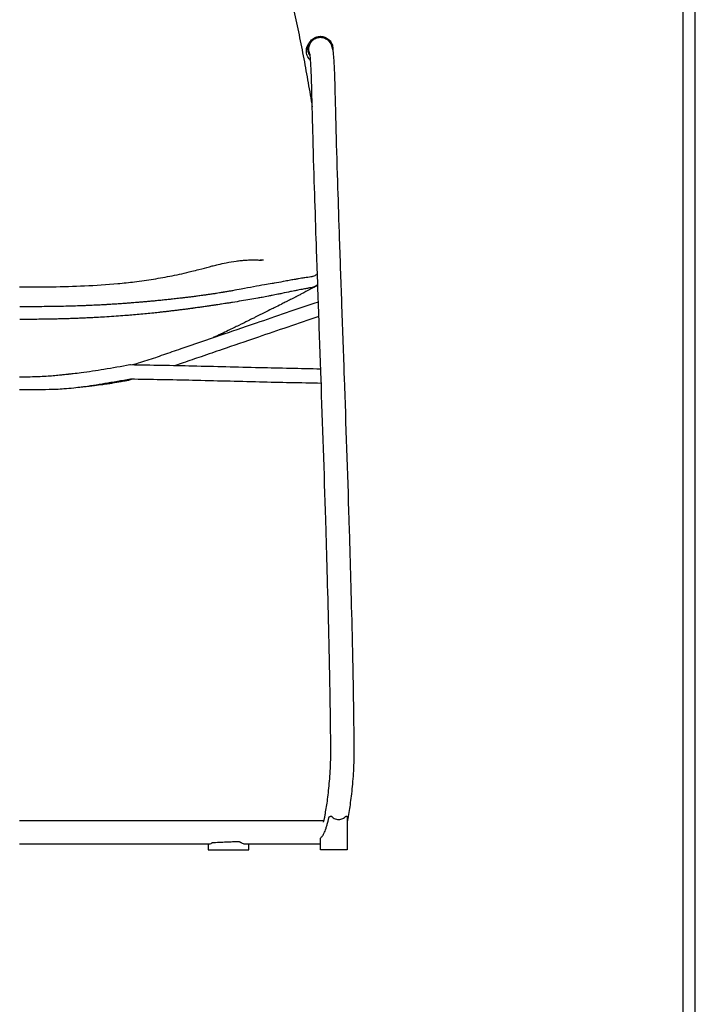
# Model space of a CAD drawing. Units: millimetres. Extents: x 0 to 2008, y 0 to 2841.
# Drawn here: x 1453 to 2008, y 1472 to 2282 of the extents above; entities that cross this region are included whole.
import ezdxf

# ---------------------------------------------------------------- set-up
doc = ezdxf.new("R2010")
doc.units = ezdxf.units.MM
doc.layers.add('4808 Eyes Cantilever Armchair', color=7, linetype='Continuous', true_color=0x000000)

msp = doc.modelspace()

# ---------------------------------------------------------------- linework, layer by layer
at = {"layer": '4808 Eyes Cantilever Armchair'}
for points in [[(0, 0), (2008.44, 0), (2008.44, 2840.51), (0, 2840.51)], [(10, 10), (1998.44, 10), (1998.44, 2830.51), (10, 2830.51)]]:
    msp.add_lwpolyline(points, close=True, dxfattribs=at)
at = {"layer": '4808 Eyes Cantilever Armchair', "color": 18, "lineweight": -3, "true_color": 0x000000}
msp.add_lwpolyline([(1707.44, 1599.2), (1700.25, 1599.2), (1700.25, 1608.92)], dxfattribs=at)
for points, knots in [([(1640.67, 2400.26), (1640.97, 2399.88), (1641.26, 2399.5), (1642.91, 2397.27), (1644.18, 2395.37), (1645.37, 2393.42), (1647.08, 2390.62), (1648.65, 2387.68), (1650.05, 2384.68), (1651.63, 2381.32), (1653.07, 2377.73), (1654.36, 2374.22), (1655.04, 2372.35), (1655.71, 2370.45), (1656.35, 2368.57), (1657, 2366.64), (1657.64, 2364.72), (1658.26, 2362.79), (1659.11, 2360.18), (1659.95, 2357.59), (1660.76, 2355), (1661.62, 2352.24), (1662.47, 2349.49), (1663.29, 2346.75), (1665.03, 2340.94), (1666.72, 2335.06), (1668.33, 2329.22), (1670.03, 2323.07), (1671.66, 2316.88), (1673.22, 2310.71), (1674.82, 2304.34), (1676.36, 2297.93), (1677.83, 2291.54), (1679.33, 2285.04), (1680.76, 2278.5), (1682.12, 2271.98), (1683.5, 2265.4), (1684.81, 2258.81), (1686.08, 2252.21), (1687.34, 2245.62), (1688.54, 2239.02), (1689.71, 2232.42), (1690.29, 2229.14), (1690.85, 2225.86), (1691.41, 2222.57), (1691.97, 2219.31), (1692.51, 2216.06), (1693.04, 2212.8), (1693.19, 2211.91), (1693.34, 2211.01), (1693.48, 2210.12)], [211.072934, 211.072934, 211.072934, 211.072934, 212.613302, 212.613302, 219.907492, 219.907492, 219.907492, 230.39784, 230.39784, 230.39784, 242.275957, 242.275957, 242.275957, 248.538608, 248.538608, 248.538608, 254.896754, 254.896754, 254.896754, 263.461959, 263.461959, 263.461959, 272.50436, 272.50436, 272.50436, 291.668335, 291.668335, 291.668335, 311.84073, 311.84073, 311.84073, 332.64618, 332.64618, 332.64618, 353.820634, 353.820634, 353.820634, 375.161331, 375.161331, 375.161331, 396.477718, 396.477718, 396.477718, 407.063281, 407.063281, 407.063281, 417.553576, 417.553576, 417.553576, 420.424278, 420.424278, 420.424278, 420.424278]), ([(1690.71, 2257.91), (1690.71, 2257.94), (1690.71, 2257.98), (1690.71, 2258.01), (1690.72, 2259.22), (1690.97, 2260.42), (1691.43, 2261.54), (1691.67, 2262.12), (1691.96, 2262.67), (1692.65, 2263.7), (1693.04, 2264.19), (1693.48, 2264.63), (1693.5, 2264.65), (1693.52, 2264.67), (1693.54, 2264.69), (1693.97, 2265.12), (1694.45, 2265.5), (1695.46, 2266.17), (1696, 2266.45), (1696.56, 2266.68), (1697.71, 2267.16), (1698.95, 2267.42), (1700.19, 2267.42), (1700.2, 2267.42), (1700.21, 2267.42), (1700.22, 2267.42), (1701.46, 2267.42), (1702.68, 2267.16), (1703.82, 2266.69), (1704.39, 2266.46), (1704.94, 2266.17), (1705.97, 2265.49), (1706.45, 2265.1), (1706.89, 2264.67), (1706.89, 2264.66), (1706.9, 2264.66), (1706.91, 2264.65), (1707.35, 2264.21), (1707.74, 2263.73), (1708.16, 2263.1), (1708.23, 2262.99), (1708.3, 2262.87)], [1317.196484, 1317.196484, 1317.196484, 1317.196484, 1317.294877, 1317.294877, 1317.294877, 1320.945894, 1320.945894, 1320.945894, 1322.812241, 1322.812241, 1324.679294, 1324.679294, 1324.679294, 1324.767396, 1324.767396, 1324.767396, 1326.590045, 1326.590045, 1328.412063, 1328.412063, 1328.412063, 1332.163154, 1332.163154, 1332.163154, 1332.198231, 1332.198231, 1332.198231, 1335.913471, 1335.913471, 1335.913471, 1337.764581, 1337.764581, 1339.616378, 1339.616378, 1339.616378, 1339.646356, 1339.646356, 1339.646356, 1341.513328, 1341.513328, 1341.915214, 1341.915214, 1341.915214, 1341.915214]), ([(1691.85, 2263.89), (1692.19, 2264.37), (1692.57, 2264.82), (1692.99, 2265.23), (1693.97, 2266.22), (1695.15, 2267), (1696.45, 2267.51), (1697.65, 2267.98), (1698.93, 2268.23), (1700.22, 2268.23), (1701.51, 2268.23), (1702.78, 2267.98), (1703.98, 2267.51), (1705.28, 2266.99), (1706.46, 2266.22), (1707.45, 2265.23), (1708.44, 2264.24), (1709.21, 2263.06), (1709.73, 2261.76), (1710.2, 2260.57), (1710.45, 2259.29), (1710.45, 2258)], [-8.067446, -8.067446, -8.067446, -8.067446, -6.304476, -6.304476, -6.304476, -2.098049, -2.098049, -2.098049, 1.780186, 1.780186, 1.780186, 5.658415, 5.658415, 5.658415, 9.864824, 9.864824, 9.864824, 14.071218, 14.071218, 14.071218, 17.949417, 17.949417, 17.949417, 17.949417]), ([(1688.73, 2256.18), (1688.73, 2257.47), (1688.97, 2258.75), (1689.45, 2259.95), (1689.74, 2260.68), (1690.11, 2261.37), (1690.56, 2262.02)], [26.016908, 26.016908, 26.016908, 26.016908, 29.895231, 29.895231, 29.895231, 32.259236, 32.259236, 32.259236, 32.259236]), ([(1708.3, 2262.87), (1708.6, 2262.38), (1708.81, 2261.93), (1708.98, 2261.53), (1709.09, 2261.26), (1709.18, 2261.02), (1709.32, 2260.6), (1709.37, 2260.41), (1709.46, 2260.11), (1709.48, 2259.99), (1709.51, 2259.87), (1709.52, 2259.84), (1709.53, 2259.81)], [1341.915214, 1341.915214, 1341.915214, 1341.915214, 1346.706699, 1346.706699, 1346.706699, 1350.033379, 1350.033379, 1353.506852, 1353.506852, 1356.972847, 1356.972847, 1358.200774, 1358.200774, 1358.200774, 1358.200774]), ([(1709.53, 2259.81), (1709.55, 2259.76), (1709.57, 2259.69), (1709.64, 2259.48), (1709.69, 2259.32), (1709.79, 2259.02), (1709.83, 2258.87), (1709.92, 2258.54), (1709.98, 2258.34), (1710.04, 2258.09), (1710.05, 2258.04), (1710.11, 2257.79), (1710.16, 2257.57), (1710.35, 2256.66), (1710.48, 2255.91), (1710.64, 2254.68), (1710.69, 2254.28), (1710.81, 2253.28), (1710.87, 2252.67), (1710.93, 2252.01), (1711.04, 2250.75), (1711.13, 2249.39), (1711.32, 2246.34), (1711.42, 2244.63), (1711.67, 2239.21), (1711.83, 2234.98), (1711.97, 2230.4), (1712.06, 2227.34), (1712.14, 2224.22), (1712.29, 2217.79), (1712.36, 2214.76), (1712.53, 2207.9), (1712.63, 2203.92), (1712.81, 2196.85), (1712.9, 2193.57), (1712.99, 2190.36), (1713.38, 2176.37), (1713.94, 2157.95), (1714.82, 2130.49), (1715.27, 2116.42), (1715.78, 2101.48), (1716.4, 2082.82), (1717.04, 2064.28), (1718.37, 2026.33), (1719.05, 2006.84), (1719.73, 1987.37), (1721.07, 1948.91), (1722.42, 1909.53), (1723.61, 1870.89), (1724.16, 1853.13), (1724.69, 1835.19), (1725.6, 1801.57), (1726.01, 1785.8), (1726.37, 1769.76), (1726.54, 1762.27), (1726.68, 1755.48), (1726.95, 1741.35), (1727.1, 1733.26), (1727.23, 1725.15), (1727.34, 1718.14), (1727.45, 1710.31), (1727.54, 1703.37), (1727.6, 1699.13), (1727.66, 1694.64), (1727.72, 1687.91), (1727.73, 1685.42), (1727.74, 1680.96), (1727.73, 1678.98), (1727.71, 1676.98), (1727.7, 1676.37), (1727.7, 1675.76), (1727.68, 1674.58), (1727.67, 1674), (1727.65, 1673.43), (1727.51, 1666.97), (1727.18, 1661.29), (1726.68, 1655.37), (1726.24, 1649.98), (1725.69, 1644.65), (1725.06, 1639.85), (1724.75, 1637.46), (1724.43, 1635.25), (1723.76, 1630.89), (1723.42, 1628.85), (1723.11, 1626.94), (1722.93, 1625.86), (1722.76, 1624.85), (1722.51, 1623.45), (1722.44, 1623.03), (1722.31, 1622.4), (1722.28, 1622.25), (1722.26, 1622.11)], [1358.200774, 1358.200774, 1358.200774, 1358.200774, 1359.653902, 1359.653902, 1362.0035, 1362.0035, 1363.850915, 1363.850915, 1366.177961, 1366.177961, 1366.711148, 1366.711148, 1369.084358, 1369.084358, 1376.349988, 1376.349988, 1379.619977, 1379.619977, 1384.119622, 1384.119622, 1384.119622, 1392.702329, 1392.702329, 1401.766212, 1401.766212, 1419.822822, 1419.822822, 1419.822822, 1431.839428, 1431.839428, 1441.832849, 1441.832849, 1453.963032, 1453.963032, 1463.868562, 1463.868562, 1463.868562, 1511.195158, 1511.195158, 1554.840648, 1554.840648, 1554.840648, 1611.337714, 1611.337714, 1671.128617, 1671.128617, 1671.128617, 1789.234648, 1789.234648, 1789.234648, 1844.261565, 1844.261565, 1891.427473, 1891.427473, 1891.427473, 1910.780222, 1910.780222, 1936.411676, 1936.411676, 1936.411676, 1958.296097, 1958.296097, 1958.296097, 1971.207096, 1971.207096, 1978.644333, 1978.644333, 1984.748922, 1984.748922, 1984.748922, 1986.591534, 1986.591534, 1988.351742, 1988.351742, 1988.351742, 2007.537998, 2007.537998, 2007.537998, 2025.520862, 2025.520862, 2025.520862, 2034.417852, 2034.417852, 2043.962777, 2043.962777, 2043.962777, 2050.437297, 2050.437297, 2052.746032, 2052.746032, 2053.453058, 2053.453058, 2053.453058, 2053.453058]), ([(1692.16, 2248.54), (1692.01, 2248.67), (1691.87, 2248.81), (1691.72, 2248.95), (1690.74, 2249.94), (1689.96, 2251.12), (1689.45, 2252.42), (1688.97, 2253.62), (1688.73, 2254.89), (1688.73, 2256.18)], [17.326801, 17.326801, 17.326801, 17.326801, 17.932296, 17.932296, 17.932296, 22.138702, 22.138702, 22.138702, 26.016908, 26.016908, 26.016908, 26.016908]), ([(1691.63, 2253.63), (1691.44, 2254.1), (1691.31, 2254.52), (1691.18, 2254.96), (1691.16, 2255.07), (1691.1, 2255.28), (1691.08, 2255.38), (1691.05, 2255.5), (1691.04, 2255.53)], [1299.760854, 1299.760854, 1299.760854, 1299.760854, 1306.763216, 1306.763216, 1309.332997, 1309.332997, 1312.843257, 1316.196484, 1316.196484, 1316.196484, 1316.196484]), ([(1708.22, 1726.08), (1708.16, 1729.82), (1708.1, 1733.52), (1707.96, 1741.29), (1707.88, 1745.36), (1707.68, 1755.48), (1707.54, 1762.26), (1707.37, 1769.76), (1707.01, 1785.79), (1706.61, 1801.56), (1705.69, 1835.18), (1705.17, 1853.12), (1704.62, 1870.88), (1703.42, 1909.52), (1702.08, 1948.89), (1700.74, 1987.35), (1700.06, 2006.82), (1699.38, 2026.31), (1698.05, 2064.25), (1697.41, 2082.79), (1696.78, 2101.45), (1696.28, 2116.39), (1695.82, 2130.45), (1694.95, 2157.93), (1694.39, 2176.26), (1694, 2190.29), (1693.91, 2193.49), (1693.82, 2196.76), (1693.64, 2203.82), (1693.54, 2207.8), (1693.37, 2214.63), (1693.3, 2217.66), (1693.15, 2224.05), (1693.07, 2227.12), (1692.98, 2230.14), (1692.85, 2234.63), (1692.69, 2238.77), (1692.44, 2243.98), (1692.35, 2245.61), (1692.17, 2248.43), (1692.08, 2249.7), (1691.99, 2250.7), (1691.91, 2251.62), (1691.82, 2252.36), (1691.7, 2253.24), (1691.66, 2253.49), (1691.63, 2253.63)], [736.827724, 736.827724, 736.827724, 736.827724, 748.384587, 748.384587, 761.345988, 761.345988, 780.872187, 780.872187, 780.872187, 828.037114, 828.037114, 883.064666, 883.064666, 883.064666, 1001.166768, 1001.166768, 1001.166768, 1060.954743, 1060.954743, 1117.449827, 1117.449827, 1117.449827, 1161.029269, 1161.029269, 1208.386705, 1208.386705, 1208.386705, 1218.275967, 1218.275967, 1230.3746, 1230.3746, 1240.334184, 1240.334184, 1252.314258, 1252.314258, 1252.314258, 1270.29803, 1270.29803, 1279.290698, 1279.290698, 1287.700131, 1287.700131, 1287.700131, 1294.952414, 1294.952414, 1299.760854, 1299.760854, 1299.760854, 1299.760854]), ([(1452.97, 2062.11), (1461.81, 2062.11), (1470.8, 2062.15), (1479.64, 2062.3), (1488.47, 2062.44), (1497.52, 2062.69), (1506.33, 2063.09), (1515.54, 2063.51), (1524.64, 2064.09), (1533.73, 2064.93), (1538.32, 2065.35), (1542.92, 2065.84), (1547.43, 2066.39), (1552.64, 2067.03), (1557.87, 2067.76), (1562.98, 2068.59), (1568.18, 2069.43), (1573.42, 2070.39), (1578.44, 2071.4), (1581.06, 2071.93), (1583.62, 2072.48), (1586.2, 2073.06), (1588.98, 2073.69), (1591.67, 2074.32), (1594.4, 2075), (1596.48, 2075.52), (1598.48, 2076.04), (1600.35, 2076.52), (1603.39, 2077.32), (1606.3, 2078.09), (1608.95, 2078.78), (1610.02, 2079.05), (1611.08, 2079.32), (1612.12, 2079.59), (1613.48, 2079.93), (1614.84, 2080.26), (1616.17, 2080.58), (1618.46, 2081.13), (1620.64, 2081.61), (1622.78, 2082.05), (1625.58, 2082.62), (1628.3, 2083.09), (1630.96, 2083.46), (1632.31, 2083.64), (1633.68, 2083.8), (1635.11, 2083.94), (1635.71, 2083.99), (1636.35, 2084.05), (1637.13, 2084.11), (1637.24, 2084.11), (1637.72, 2084.15), (1638.11, 2084.17), (1638.93, 2084.22), (1639.42, 2084.25), (1640.68, 2084.31), (1641.34, 2084.33), (1642.28, 2084.36), (1642.66, 2084.37), (1643.48, 2084.38), (1643.85, 2084.38), (1644.65, 2084.39), (1645.02, 2084.39), (1646.01, 2084.38), (1646.67, 2084.37), (1647.69, 2084.35), (1648.07, 2084.34), (1648.44, 2084.33), (1648.56, 2084.32), (1648.67, 2084.32), (1648.79, 2084.32), (1649.96, 2084.27), (1650.97, 2084.22), (1651.75, 2084.18)], [-344.398989, -344.398989, -344.398989, -344.398989, -317.731984, -317.731984, -317.731984, -291.003603, -291.003603, -291.003603, -263.378924, -263.378924, -263.378924, -249.321411, -249.321411, -249.321411, -233.056499, -233.056499, -233.056499, -216.445378, -216.445378, -216.445378, -207.887636, -207.887636, -207.887636, -198.69502, -198.69502, -198.69502, -191.586521, -191.586521, -191.586521, -179.968673, -179.968673, -179.968673, -175.34227, -175.34227, -175.34227, -169.267687, -169.267687, -169.267687, -158.813978, -158.813978, -158.813978, -145.046286, -145.046286, -145.046286, -138.107191, -138.107191, -138.107191, -134.121108, -134.121108, -133.493413, -133.493413, -131.292315, -131.292315, -128.963681, -128.963681, -126.071787, -126.071787, -124.509752, -124.509752, -123.141703, -123.141703, -121.609347, -121.609347, -118.377066, -118.377066, -116.454216, -116.454216, -116.454216, -115.816769, -115.816769, -115.816769, -109.379783, -109.379783, -109.379783, -109.379783]), ([(1653.47, 2084.07), (1653.47, 2084.07), (1653.44, 2084.07), (1653.38, 2084.07), (1653.06, 2084.09), (1652.74, 2084.11), (1652.14, 2084.13), (1651.85, 2084.14), (1651.6, 2084.14), (1651.33, 2084.14), (1651.1, 2084.14), (1650.89, 2084.14), (1650.72, 2084.13), (1650.65, 2084.13), (1650.65, 2084.13)], [474.110669, 474.110669, 474.110669, 474.110669, 476.270988, 476.270988, 476.270988, 488.208445, 488.208445, 500.32786, 500.32786, 500.32786, 512.705961, 512.705961, 512.705961, 523.142273, 523.142273, 523.142273, 523.142273]), ([(1650.66, 2084.13), (1650.68, 2084.13), (1650.72, 2084.13), (1650.93, 2084.15), (1651.2, 2084.16), (1651.54, 2084.19)], [525.769615, 525.769615, 525.769615, 525.769615, 531.584282, 531.584282, 546.864557, 546.864557, 546.864557, 546.864557]), ([(1697.76, 2072.88), (1697.49, 2072.65), (1697.21, 2072.43), (1696.93, 2072.23), (1696.09, 2071.62), (1695.17, 2071.13), (1694.1, 2070.81), (1693.99, 2070.77), (1693.87, 2070.74), (1693.75, 2070.71), (1693.31, 2070.59), (1692.85, 2070.5), (1692.31, 2070.4), (1691.63, 2070.29), (1690.85, 2070.17), (1689.91, 2070.04), (1688.98, 2069.91), (1687.89, 2069.76), (1686.63, 2069.56), (1685.99, 2069.47), (1685.31, 2069.36), (1684.6, 2069.25), (1683.88, 2069.13), (1683.12, 2069), (1682.3, 2068.86), (1681.49, 2068.72), (1680.63, 2068.57), (1679.7, 2068.4), (1679.01, 2068.28), (1678.29, 2068.15), (1677.53, 2068.01), (1677.26, 2067.96), (1677, 2067.91), (1676.72, 2067.86), (1675.35, 2067.6), (1673.89, 2067.33), (1672.36, 2067.04), (1671.54, 2066.89), (1670.71, 2066.74), (1669.86, 2066.58), (1669.75, 2066.56), (1669.65, 2066.54), (1669.54, 2066.52), (1667.19, 2066.09), (1664.72, 2065.64), (1662.21, 2065.2), (1661.64, 2065.1), (1661.07, 2065), (1660.49, 2064.9), (1658.43, 2064.55), (1656.34, 2064.19), (1654.28, 2063.85)], [550.403234, 550.403234, 550.403234, 550.403234, 563.493327, 563.493327, 563.493327, 599.888737, 599.888737, 599.888737, 603.708636, 603.708636, 603.708636, 617.472652, 617.472652, 617.472652, 634.721447, 634.721447, 634.721447, 651.553831, 651.553831, 651.553831, 659.771363, 659.771363, 659.771363, 667.82156, 667.82156, 667.82156, 675.81159, 675.81159, 675.81159, 681.789617, 681.789617, 681.789617, 683.878217, 683.878217, 683.878217, 694.157655, 694.157655, 694.157655, 699.400422, 699.400422, 699.400422, 700.049251, 700.049251, 700.049251, 713.309127, 713.309127, 713.309127, 716.080728, 716.080728, 716.080728, 725.305365, 725.305365, 725.305365, 725.305365]), ([(1628, 2059.05), (1627.05, 2058.88), (1626.08, 2058.71), (1625.1, 2058.54), (1624.66, 2058.47), (1624.22, 2058.39), (1623.77, 2058.31), (1622.67, 2058.13), (1621.56, 2057.94), (1620.43, 2057.75), (1620.33, 2057.73), (1620.23, 2057.72), (1620.13, 2057.7), (1619.14, 2057.54), (1618.15, 2057.38), (1617.16, 2057.22), (1616.39, 2057.09), (1615.62, 2056.97), (1614.84, 2056.85), (1613.84, 2056.69), (1612.83, 2056.53), (1611.83, 2056.38), (1610.72, 2056.21), (1609.61, 2056.05), (1608.51, 2055.89), (1608.34, 2055.86), (1608.17, 2055.84), (1608, 2055.81), (1606.94, 2055.66), (1605.89, 2055.51), (1604.83, 2055.36), (1604.36, 2055.3), (1603.89, 2055.23), (1603.42, 2055.17), (1603.02, 2055.11), (1602.6, 2055.05), (1602.19, 2055), (1600.89, 2054.82), (1599.58, 2054.65), (1598.25, 2054.47), (1597.14, 2054.33), (1596.01, 2054.19), (1594.87, 2054.04), (1593.87, 2053.92), (1592.86, 2053.79), (1591.83, 2053.67), (1591.23, 2053.6), (1590.62, 2053.52), (1590.01, 2053.45), (1589.07, 2053.34), (1588.11, 2053.22), (1587.14, 2053.11), (1586.7, 2053.06), (1586.25, 2053.01), (1585.79, 2052.95), (1585.01, 2052.86), (1584.22, 2052.77), (1583.43, 2052.68), (1582.65, 2052.6), (1581.86, 2052.51), (1581.07, 2052.42), (1580.29, 2052.33), (1579.51, 2052.25), (1578.72, 2052.16), (1578.31, 2052.11), (1577.89, 2052.07), (1577.47, 2052.02), (1576.97, 2051.97), (1576.47, 2051.92), (1575.96, 2051.86), (1574.66, 2051.72), (1573.33, 2051.58), (1571.98, 2051.44), (1570.67, 2051.3), (1569.34, 2051.17), (1568, 2051.03), (1567.13, 2050.94), (1566.25, 2050.86), (1565.36, 2050.77), (1565, 2050.73), (1564.65, 2050.7), (1564.29, 2050.66), (1563.13, 2050.55), (1561.97, 2050.44), (1560.8, 2050.33), (1559.61, 2050.22), (1558.41, 2050.11), (1557.2, 2050), (1556.16, 2049.91), (1555.12, 2049.82), (1554.06, 2049.72), (1552.95, 2049.63), (1551.84, 2049.53), (1550.71, 2049.44), (1549.01, 2049.3), (1547.29, 2049.16), (1545.56, 2049.02), (1544.47, 2048.94), (1543.37, 2048.85), (1542.27, 2048.77), (1541.05, 2048.68), (1539.83, 2048.59), (1538.6, 2048.5), (1537.35, 2048.41), (1536.11, 2048.33), (1534.85, 2048.24), (1533.57, 2048.16), (1532.29, 2048.07), (1531, 2047.99), (1530.71, 2047.97), (1530.43, 2047.95), (1530.14, 2047.94), (1528.6, 2047.84), (1527.05, 2047.75), (1525.49, 2047.66), (1525, 2047.63), (1524.51, 2047.6), (1524.02, 2047.57), (1522.37, 2047.48), (1520.71, 2047.39), (1519.05, 2047.3), (1517.36, 2047.22), (1515.66, 2047.13), (1513.96, 2047.05), (1512.21, 2046.97), (1510.46, 2046.9), (1508.7, 2046.82), (1507.47, 2046.77), (1506.25, 2046.73), (1505.02, 2046.68), (1502.99, 2046.6), (1500.95, 2046.53), (1498.91, 2046.47), (1496.23, 2046.38), (1493.54, 2046.31), (1490.84, 2046.24), (1488.36, 2046.18), (1485.88, 2046.13), (1483.39, 2046.08), (1481.93, 2046.05), (1480.47, 2046.03), (1479.01, 2046.01), (1477.78, 2045.99), (1476.55, 2045.98), (1475.32, 2045.96), (1472.52, 2045.93), (1469.72, 2045.91), (1466.93, 2045.89), (1466.03, 2045.89), (1465.14, 2045.88), (1464.24, 2045.88), (1461.77, 2045.87), (1459.3, 2045.87), (1456.84, 2045.88), (1455.56, 2045.88), (1454.28, 2045.89), (1453, 2045.89)], [757.31813, 757.31813, 757.31813, 757.31813, 760.491478, 760.491478, 760.491478, 761.928523, 761.928523, 761.928523, 765.521474, 765.521474, 765.521474, 765.846454, 765.846454, 765.846454, 769.002412, 769.002412, 769.002412, 771.447805, 771.447805, 771.447805, 774.604569, 774.604569, 774.604569, 778.061327, 778.061327, 778.061327, 778.591151, 778.591151, 778.591151, 781.863609, 781.863609, 781.863609, 783.313712, 783.313712, 783.313712, 784.579614, 784.579614, 784.579614, 788.619692, 788.619692, 788.619692, 792.074139, 792.074139, 792.074139, 795.167965, 795.167965, 795.167965, 797.017243, 797.017243, 797.017243, 799.929714, 799.929714, 799.929714, 801.298821, 801.298821, 801.298821, 803.693824, 803.693824, 803.693824, 806.084372, 806.084372, 806.084372, 808.45509, 808.45509, 808.45509, 809.721761, 809.721761, 809.721761, 811.242463, 811.242463, 811.242463, 815.259906, 815.259906, 815.259906, 819.281656, 819.281656, 819.281656, 821.93779, 821.93779, 821.93779, 823.023898, 823.023898, 823.023898, 826.535679, 826.535679, 826.535679, 830.161262, 830.161262, 830.161262, 833.314907, 833.314907, 833.314907, 836.684194, 836.684194, 836.684194, 841.862187, 841.862187, 841.862187, 845.173346, 845.173346, 845.173346, 848.856085, 848.856085, 848.856085, 852.616956, 852.616956, 852.616956, 856.482487, 856.482487, 856.482487, 857.338263, 857.338263, 857.338263, 862.00975, 862.00975, 862.00975, 863.477936, 863.477936, 863.477936, 868.462686, 868.462686, 868.462686, 873.562589, 873.562589, 873.562589, 878.826303, 878.826303, 878.826303, 882.513018, 882.513018, 882.513018, 888.627758, 888.627758, 888.627758, 896.695768, 896.695768, 896.695768, 904.145861, 904.145861, 904.145861, 908.530699, 908.530699, 908.530699, 912.221497, 912.221497, 912.221497, 920.60801, 920.60801, 920.60801, 923.301525, 923.301525, 923.301525, 930.697761, 930.697761, 930.697761, 934.543661, 934.543661, 934.543661, 934.543661]), ([(1654.28, 2063.85), (1648.59, 2062.91), (1642.07, 2061.65), (1635.12, 2060.35), (1632.79, 2059.92), (1630.41, 2059.48), (1628, 2059.05)], [725.305365, 725.305365, 725.305365, 725.305365, 749.310683, 749.310683, 749.310683, 757.31813, 757.31813, 757.31813, 757.31813]), ([(1698.06, 2063.98), (1697.85, 2063.82), (1697.62, 2063.66), (1697.4, 2063.51), (1696.47, 2062.88), (1695.45, 2062.35), (1694.26, 2061.97), (1693.67, 2061.78), (1693.03, 2061.63), (1692.29, 2061.47), (1691.72, 2061.36), (1691.09, 2061.24), (1690.37, 2061.11), (1690.15, 2061.07), (1689.92, 2061.03), (1689.68, 2060.99), (1688.67, 2060.81), (1687.51, 2060.61), (1686.16, 2060.36), (1685.49, 2060.24), (1684.77, 2060.11), (1684.01, 2059.96), (1683.25, 2059.82), (1682.44, 2059.66), (1681.58, 2059.49), (1680.73, 2059.32), (1679.82, 2059.13), (1678.84, 2058.93), (1678.12, 2058.78), (1677.36, 2058.62), (1676.57, 2058.46), (1676.29, 2058.4), (1676.01, 2058.34), (1675.72, 2058.28), (1673.53, 2057.82), (1671.11, 2057.31), (1668.55, 2056.78), (1667.44, 2056.55), (1666.3, 2056.32), (1665.14, 2056.09), (1663.64, 2055.78), (1662.1, 2055.47), (1660.55, 2055.17), (1659.59, 2054.98), (1658.61, 2054.79), (1657.64, 2054.6), (1655.84, 2054.26), (1654.03, 2053.92), (1652.23, 2053.59)], [-172.442144, -172.442144, -172.442144, -172.442144, -163.0555, -163.0555, -163.0555, -126.6299, -126.6299, -126.6299, -108.980969, -108.980969, -108.980969, -95.702295, -95.702295, -95.702295, -91.6442, -91.6442, -91.6442, -74.700641, -74.700641, -74.700641, -66.419387, -66.419387, -66.419387, -58.299993, -58.299993, -58.299993, -50.237577, -50.237577, -50.237577, -44.20393, -44.20393, -44.20393, -42.09479, -42.09479, -42.09479, -26.391643, -26.391643, -26.391643, -20.02661, -20.02661, -20.02661, -12.271711, -12.271711, -12.271711, -7.744446, -7.744446, -7.744446, 0, 0, 0, 0]), ([(1694.81, 2061.75), (1693.75, 2061.21), (1692.65, 2060.64), (1691.49, 2060.03), (1689.26, 2058.87), (1687.23, 2057.78), (1684.64, 2056.41), (1683.88, 2056.01), (1683.07, 2055.58), (1681.82, 2054.93), (1681.48, 2054.75), (1680.8, 2054.39), (1680.46, 2054.22), (1680.17, 2054.07), (1680.13, 2054.05), (1680.08, 2054.02), (1679.74, 2053.85), (1679.42, 2053.68), (1678.78, 2053.34), (1678.45, 2053.18), (1677.8, 2052.84), (1677.47, 2052.66), (1676.16, 2051.99), (1675.08, 2051.44), (1673.99, 2050.88)], [79.034936, 79.034936, 79.034936, 79.034936, 92.336537, 92.336537, 92.336537, 117.353518, 117.353518, 117.353518, 124.664939, 124.664939, 127.925742, 127.925742, 132.192157, 132.192157, 132.192157, 132.635413, 132.635413, 135.589847, 135.589847, 138.318851, 138.318851, 140.898229, 140.898229, 148.270953, 148.270953, 148.270953, 148.270953]), ([(1698.07, 2063.88), (1698.05, 2063.87), (1698.04, 2063.86), (1697.54, 2063.46), (1696.97, 2063.04), (1696.35, 2062.63), (1696.27, 2062.59), (1696.2, 2062.54), (1696.12, 2062.49), (1696.09, 2062.47), (1696.06, 2062.45), (1696.03, 2062.43), (1695.92, 2062.37), (1695.81, 2062.3), (1695.7, 2062.23), (1695.64, 2062.2), (1695.57, 2062.16), (1695.51, 2062.13), (1695.46, 2062.1), (1695.41, 2062.07), (1695.35, 2062.04), (1695.23, 2061.97), (1695.11, 2061.91), (1694.99, 2061.84), (1694.97, 2061.83), (1694.94, 2061.82), (1694.92, 2061.81), (1694.9, 2061.8), (1694.88, 2061.78), (1694.86, 2061.77)], [51.520846, 51.520846, 51.520846, 51.520846, 52.019742, 52.019742, 70.821122, 70.821122, 70.821122, 71.821122, 71.821122, 71.821122, 72.821122, 72.821122, 72.821122, 73.821122, 73.821122, 73.821122, 74.821122, 74.821122, 74.821122, 75.821122, 75.821122, 75.821122, 76.821122, 76.821122, 76.821122, 77.821122, 77.821122, 77.821122, 78.034936, 78.034936, 78.034936, 78.034936]), ([(1628, 2049.45), (1626.95, 2049.28), (1625.89, 2049.11), (1624.83, 2048.94), (1623.77, 2048.77), (1622.7, 2048.61), (1621.63, 2048.44), (1620.76, 2048.3), (1619.89, 2048.17), (1619.01, 2048.03), (1618.44, 2047.94), (1617.87, 2047.86), (1617.29, 2047.77), (1616.41, 2047.63), (1615.53, 2047.5), (1614.65, 2047.37), (1613.75, 2047.23), (1612.85, 2047.1), (1611.95, 2046.96), (1611.02, 2046.83), (1610.09, 2046.69), (1609.17, 2046.55), (1608.78, 2046.5), (1608.39, 2046.44), (1608, 2046.38), (1607.42, 2046.3), (1606.84, 2046.21), (1606.25, 2046.13), (1605.05, 2045.96), (1603.85, 2045.78), (1602.65, 2045.61), (1601.46, 2045.45), (1600.28, 2045.28), (1599.09, 2045.11), (1597.92, 2044.95), (1596.75, 2044.79), (1595.58, 2044.63), (1595.41, 2044.61), (1595.24, 2044.59), (1595.06, 2044.56), (1593.91, 2044.41), (1592.76, 2044.25), (1591.6, 2044.1), (1590.66, 2043.98), (1589.73, 2043.85), (1588.79, 2043.73), (1587.65, 2043.58), (1586.52, 2043.44), (1585.39, 2043.29), (1584.87, 2043.23), (1584.35, 2043.16), (1583.83, 2043.1), (1582.7, 2042.95), (1581.57, 2042.81), (1580.45, 2042.68), (1579.32, 2042.54), (1578.19, 2042.4), (1577.06, 2042.27), (1575.93, 2042.13), (1574.8, 2042), (1573.67, 2041.87), (1573.32, 2041.83), (1572.97, 2041.79), (1572.62, 2041.75), (1571.48, 2041.62), (1570.34, 2041.49), (1569.2, 2041.36), (1568.8, 2041.32), (1568.4, 2041.27), (1568, 2041.23), (1567.68, 2041.19), (1567.36, 2041.16), (1567.05, 2041.13), (1565.34, 2040.94), (1563.63, 2040.76), (1561.93, 2040.58), (1561.79, 2040.57), (1561.64, 2040.55), (1561.5, 2040.54), (1559.61, 2040.35), (1557.73, 2040.16), (1555.85, 2039.98), (1553.75, 2039.78), (1551.65, 2039.58), (1549.56, 2039.4), (1547.57, 2039.22), (1545.59, 2039.05), (1543.6, 2038.88), (1542.23, 2038.77), (1540.85, 2038.66), (1539.48, 2038.55), (1537.09, 2038.37), (1534.71, 2038.19), (1532.34, 2038.02), (1529.73, 2037.84), (1527.14, 2037.66), (1524.55, 2037.5), (1522.27, 2037.36), (1519.99, 2037.23), (1517.72, 2037.1), (1517.35, 2037.08), (1516.98, 2037.06), (1516.62, 2037.04), (1515.01, 2036.95), (1513.41, 2036.87), (1511.81, 2036.79), (1510.21, 2036.71), (1508.62, 2036.64), (1507.02, 2036.57), (1505.43, 2036.5), (1503.84, 2036.43), (1502.25, 2036.37), (1500.66, 2036.3), (1499.07, 2036.24), (1497.49, 2036.19), (1497.05, 2036.17), (1496.6, 2036.16), (1496.16, 2036.14), (1494.46, 2036.08), (1492.76, 2036.03), (1491.06, 2035.98), (1489.44, 2035.93), (1487.81, 2035.88), (1486.18, 2035.84), (1484.56, 2035.8), (1482.93, 2035.76), (1481.31, 2035.73), (1479.68, 2035.7), (1478.06, 2035.66), (1476.43, 2035.64), (1476.21, 2035.63), (1475.98, 2035.63), (1475.76, 2035.62), (1475.39, 2035.62), (1475.02, 2035.61), (1474.64, 2035.61), (1472.65, 2035.58), (1470.66, 2035.55), (1468.66, 2035.53), (1466.67, 2035.5), (1464.67, 2035.49), (1462.67, 2035.47), (1460.67, 2035.46), (1458.68, 2035.45), (1456.68, 2035.45), (1455.45, 2035.44), (1454.23, 2035.44), (1453, 2035.44)], [28.822355, 28.822355, 28.822355, 28.822355, 32.249241, 32.249241, 32.249241, 35.683252, 35.683252, 35.683252, 38.460265, 38.460265, 38.460265, 40.278093, 40.278093, 40.278093, 43.05732, 43.05732, 43.05732, 45.880979, 45.880979, 45.880979, 48.77141, 48.77141, 48.77141, 49.978362, 49.978362, 49.978362, 51.79034, 51.79034, 51.79034, 55.504123, 55.504123, 55.504123, 59.160784, 59.160784, 59.160784, 62.748619, 62.748619, 62.748619, 63.282487, 63.282487, 63.282487, 66.812049, 66.812049, 66.812049, 69.681418, 69.681418, 69.681418, 73.131406, 73.131406, 73.131406, 74.718582, 74.718582, 74.718582, 78.14908, 78.14908, 78.14908, 81.578361, 81.578361, 81.578361, 85.010058, 85.010058, 85.010058, 86.070263, 86.070263, 86.070263, 89.529492, 89.529492, 89.529492, 90.74571, 90.74571, 90.74571, 91.704296, 91.704296, 91.704296, 96.868754, 96.868754, 96.868754, 97.308493, 97.308493, 97.308493, 103.001385, 103.001385, 103.001385, 109.334052, 109.334052, 109.334052, 115.325314, 115.325314, 115.325314, 119.4716, 119.4716, 119.4716, 126.645297, 126.645297, 126.645297, 134.459807, 134.459807, 134.459807, 141.308469, 141.308469, 141.308469, 142.410948, 142.410948, 142.410948, 147.226157, 147.226157, 147.226157, 152.020079, 152.020079, 152.020079, 156.800082, 156.800082, 156.800082, 161.566888, 161.566888, 161.566888, 162.893685, 162.893685, 162.893685, 167.995492, 167.995492, 167.995492, 172.877813, 172.877813, 172.877813, 177.757073, 177.757073, 177.757073, 182.634683, 182.634683, 182.634683, 183.30318, 183.30318, 183.30318, 184.422085, 184.422085, 184.422085, 190.404211, 190.404211, 190.404211, 196.399728, 196.399728, 196.399728, 202.385748, 202.385748, 202.385748, 206.068769, 206.068769, 206.068769, 206.068769]), ([(1545.61, 1998.25), (1547.31, 1998.68), (1548.97, 1999.14), (1553.03, 2000.35), (1555.35, 2001.09), (1557.67, 2001.86), (1560.09, 2002.66), (1562.47, 2003.46), (1566.79, 2004.94), (1569, 2005.7), (1575.96, 2008.1), (1580.71, 2009.75), (1585.68, 2011.46), (1596.69, 2015.25), (1607.39, 2018.91), (1626.67, 2025.5), (1636.61, 2028.89), (1663.52, 2038.06), (1680.51, 2043.84), (1698.55, 2049.99)], [112.171855, 112.171855, 112.171855, 112.171855, 119.546136, 119.546136, 129.137837, 129.137837, 129.137837, 140.453554, 140.453554, 150.126245, 150.126245, 168.071159, 168.071159, 168.071159, 218.649496, 218.649496, 262.074671, 262.074671, 325.124984, 325.124984, 325.124984, 325.124984]), ([(1673.99, 2050.88), (1673.68, 2050.73), (1673.37, 2050.57), (1673.06, 2050.41), (1672.74, 2050.25), (1672.4, 2050.07), (1671.57, 2049.66), (1671.06, 2049.4), (1669.9, 2048.81), (1669.36, 2048.54), (1668.53, 2048.13), (1668.18, 2047.95), (1666.13, 2046.92), (1664.31, 2046.02), (1662.34, 2045.04), (1661.65, 2044.7), (1660.98, 2044.36), (1660.32, 2044.04), (1656.16, 2041.97), (1651.8, 2039.81), (1647.07, 2037.44), (1646.33, 2037.07), (1645.57, 2036.69), (1643.54, 2035.68), (1642.24, 2035.03), (1640.89, 2034.35), (1638.45, 2033.13), (1635.92, 2031.87), (1630.43, 2029.16), (1627.53, 2027.74), (1624.39, 2026.24), (1622.56, 2025.36), (1620.69, 2024.47), (1618.74, 2023.56), (1616.6, 2022.56), (1614.41, 2021.55), (1612.17, 2020.54)], [148.270953, 148.270953, 148.270953, 148.270953, 150.374539, 150.374539, 150.374539, 153.035961, 153.035961, 156.22743, 156.22743, 159.505463, 159.505463, 161.906212, 161.906212, 173.519475, 173.519475, 173.519475, 177.797794, 177.797794, 177.797794, 204.770854, 204.770854, 204.770854, 208.915844, 208.915844, 215.668365, 215.668365, 215.668365, 227.836795, 227.836795, 240.341393, 240.341393, 240.341393, 247.649023, 247.649023, 247.649023, 255.702746, 255.702746, 255.702746, 255.702746]), ([(1652.23, 2053.59), (1651.11, 2053.38), (1649.96, 2053.18), (1648.77, 2052.96), (1646.68, 2052.59), (1644.49, 2052.21), (1642.23, 2051.82), (1639.98, 2051.43), (1637.65, 2051.03), (1635.27, 2050.64), (1632.89, 2050.24), (1630.45, 2049.84), (1628, 2049.45)], [0, 0, 0, 0, 4.583276, 4.583276, 4.583276, 12.672088, 12.672088, 12.672088, 20.74729, 20.74729, 20.74729, 28.822355, 28.822355, 28.822355, 28.822355]), ([(1698.97, 2037.84), (1681.4, 2031.86), (1664.83, 2026.22), (1638.29, 2017.17), (1628.35, 2013.78), (1613.74, 2008.79), (1607.95, 2006.81), (1597.28, 2003.15), (1592.37, 2001.47), (1587.38, 1999.75), (1585.26, 1999.02), (1583.18, 1998.3), (1581.14, 1997.6)], [6.620027, 6.620027, 6.620027, 6.620027, 68.129654, 68.129654, 111.50137, 111.50137, 139.324144, 139.324144, 162.215553, 162.215553, 162.215553, 169.872339, 169.872339, 169.872339, 169.872339]), ([(1493.41, 1990.57), (1494.63, 1990.69), (1495.84, 1990.81), (1499.16, 1991.17), (1501.33, 1991.43), (1503.43, 1991.71), (1509.45, 1992.51), (1516.28, 1993.59), (1529.34, 1995.76), (1536.46, 1997), (1543.55, 1998.24)], [42.362006, 42.362006, 42.362006, 42.362006, 46.985089, 46.985089, 55.428503, 55.428503, 55.428503, 79.78858, 79.78858, 109.86625, 109.86625, 109.86625, 109.86625]), ([(1543.55, 1998.24), (1543.7, 1998.26), (1543.86, 1998.28), (1544.02, 1998.27), (1544.04, 1998.27)], [109.86624952, 109.86624952, 109.86624952, 109.86624952, 109.88992651, 109.89222429, 109.89222429, 109.89222429, 109.89222429]), ([(1544.04, 1998.27), (1561.22, 1997.98), (1578.32, 1997.68), (1595.31, 1997.29), (1604.44, 1997.09), (1613.52, 1996.85), (1622.58, 1996.62), (1631.84, 1996.38), (1641.09, 1996.14), (1650.35, 1995.92), (1667.03, 1995.53), (1683.74, 1995.19), (1700.48, 1994.86)], [109.892224, 109.892224, 109.892224, 109.892224, 177.188855, 177.188855, 177.188855, 213.000645, 213.000645, 213.000645, 249.489965, 249.489965, 249.489965, 315.376902, 315.376902, 315.376902, 315.376902]), ([(1452.97, 1988.25), (1452.97, 1988.25), (1452.97, 1988.25), (1452.98, 1988.25), (1455.81, 1988.26), (1458.63, 1988.29), (1464.31, 1988.41), (1467.11, 1988.5), (1469.92, 1988.63), (1472.08, 1988.73), (1474.2, 1988.84), (1476.31, 1988.98), (1476.35, 1988.98), (1476.39, 1988.99), (1476.43, 1988.99), (1478.3, 1989.11), (1480.09, 1989.25), (1481.89, 1989.4), (1483.6, 1989.54), (1485.23, 1989.7), (1486.89, 1989.87), (1487.44, 1989.92), (1487.99, 1989.98), (1488.54, 1990.04), (1489.3, 1990.12), (1490.25, 1990.22), (1491.42, 1990.36), (1491.88, 1990.41), (1492.5, 1990.48), (1492.75, 1990.5), (1493.08, 1990.54), (1493.21, 1990.55), (1493.36, 1990.57), (1493.38, 1990.57), (1493.41, 1990.57)], [0, 0, 0, 0, 0.005074, 0.005074, 0.005074, 8.518037, 8.518037, 17.036627, 17.036627, 17.036627, 23.610143, 23.610143, 23.610143, 23.736663, 23.736663, 23.736663, 29.557376, 29.557376, 29.557376, 35.090161, 35.090161, 35.090161, 36.938691, 36.938691, 36.938691, 39.706981, 39.706981, 41.155025, 41.155025, 41.898172, 41.898172, 42.283927, 42.283927, 42.362006, 42.362006, 42.362006, 42.362006]), ([(1544.19, 1986.27), (1540.26, 1985.59), (1536.71, 1984.97), (1529.64, 1983.75), (1526.11, 1983.15), (1517.06, 1981.66), (1510.14, 1980.56), (1503.99, 1979.75), (1501.83, 1979.46), (1499.62, 1979.19), (1494.81, 1978.68), (1492.09, 1978.43), (1489.35, 1978.23), (1487.34, 1978.09), (1485.27, 1977.97), (1481.21, 1977.79), (1479.25, 1977.73), (1477.21, 1977.68), (1469.35, 1977.49), (1461.23, 1977.49), (1452.97, 1977.49)], [211.095005, 211.095005, 211.095005, 211.095005, 223.105762, 223.105762, 237.862667, 237.862667, 265.355333, 265.355333, 265.355333, 273.831949, 273.831949, 283.786466, 283.786466, 283.786466, 290.994311, 290.994311, 297.520551, 297.520551, 297.520551, 322.323468, 322.323468, 322.323468, 322.323468]), ([(1546.19, 1986.24), (1545.4, 1986.04), (1544.6, 1985.85), (1543.78, 1985.66), (1542.9, 1985.46), (1541.88, 1985.24), (1539.25, 1984.69), (1537.78, 1984.41), (1533.97, 1983.71), (1531.58, 1983.31), (1528.05, 1982.75), (1527.01, 1982.6), (1524.5, 1982.23), (1522.87, 1982), (1518.76, 1981.44), (1516.51, 1981.16), (1514.49, 1980.91), (1511.62, 1980.56), (1508.52, 1980.2), (1504.89, 1979.82), (1504.26, 1979.76), (1503.64, 1979.7)], [219.051468, 219.051468, 219.051468, 219.051468, 222.32602, 222.32602, 222.32602, 226.324839, 226.324839, 231.296193, 231.296193, 239.350286, 239.350286, 243.383557, 243.383557, 250.769165, 250.769165, 261.800819, 261.800819, 261.800819, 273.317416, 273.317416, 275.7017, 275.7017, 275.7017, 275.7017]), ([(1700.9, 1982.85), (1683.98, 1983.19), (1667.09, 1983.52), (1650.23, 1983.93), (1640.97, 1984.15), (1631.71, 1984.39), (1622.45, 1984.62), (1613.4, 1984.86), (1604.31, 1985.09), (1595.19, 1985.3), (1586.56, 1985.49), (1577.9, 1985.67), (1560.87, 1985.98), (1552.54, 1986.13), (1544.19, 1986.27)], [5.249402, 5.249402, 5.249402, 5.249402, 71.815824, 71.815824, 71.815824, 108.305471, 108.305471, 108.305471, 144.116742, 144.116742, 144.116742, 178.3721, 178.3721, 211.095005, 211.095005, 211.095005, 211.095005]), ([(1708.72, 1676.96), (1708.77, 1681.38), (1708.74, 1685.91), (1708.66, 1694.63), (1708.61, 1699.14), (1708.55, 1703.37), (1708.46, 1710.58), (1708.34, 1718.82), (1708.22, 1726.08)], [687.518232, 687.518232, 687.518232, 687.518232, 701.0628, 701.0628, 714.00495, 714.00495, 714.00495, 736.827724, 736.827724, 736.827724, 736.827724]), ([(1702.72, 1621.98), (1702.72, 1621.98), (1702.73, 1621.99), (1702.74, 1622.01), (1702.78, 1622.11), (1702.9, 1622.39), (1703.03, 1622.82), (1703.03, 1622.83), (1703.08, 1622.99), (1703.13, 1623.17), (1703.24, 1623.62), (1703.31, 1623.9), (1703.47, 1624.59), (1703.56, 1625.02), (1703.71, 1625.76), (1703.76, 1626.03), (1703.97, 1627.16), (1704.13, 1628.08), (1704.29, 1629.07), (1704.6, 1630.86), (1704.92, 1632.75), (1705.55, 1636.72), (1705.85, 1638.73), (1706.14, 1640.93), (1706.73, 1645.39), (1707.27, 1650.5), (1707.7, 1655.67), (1707.93, 1658.41), (1708.13, 1661.12), (1708.47, 1667.09), (1708.59, 1670.19), (1708.66, 1673.44), (1708.69, 1674.61), (1708.7, 1675.78), (1708.72, 1676.96)], [609.005492, 609.005492, 609.005492, 609.005492, 610.259714, 610.259714, 610.259714, 615.291809, 615.291809, 615.348562, 615.348562, 617.217633, 617.217633, 619.591115, 619.591115, 622.636825, 622.636825, 624.399446, 624.399446, 629.477516, 629.477516, 629.477516, 638.655535, 638.655535, 647.257636, 647.257636, 647.257636, 664.884309, 664.884309, 664.884309, 674.071509, 674.071509, 683.937295, 683.937295, 683.937295, 687.518232, 687.518232, 687.518232, 687.518232]), ([(1452.97, 1623.28), (1455.4, 1623.28), (1457.93, 1623.28), (1462.72, 1623.28), (1465.02, 1623.28), (1467.43, 1623.28), (1470.59, 1623.28), (1474.31, 1623.28), (1479, 1623.28), (1483.69, 1623.28), (1489.35, 1623.28), (1496.38, 1623.28), (1504.26, 1623.28), (1512.92, 1623.28), (1529.76, 1623.28), (1539.18, 1623.28), (1548.17, 1623.28), (1556.82, 1623.28), (1565.74, 1623.28), (1582.23, 1623.28), (1590.23, 1623.28), (1597.89, 1623.28), (1612.65, 1623.28), (1625.39, 1623.28), (1634.32, 1623.28), (1639.82, 1623.28), (1643.62, 1623.28), (1649.04, 1623.28), (1650.87, 1623.28), (1652.34, 1623.28), (1653.79, 1623.28), (1655.02, 1623.28), (1657.02, 1623.28), (1657.94, 1623.28), (1659.68, 1623.28), (1660.64, 1623.28), (1662.46, 1623.28), (1663.19, 1623.28), (1663.93, 1623.28), (1665.06, 1623.28), (1666.34, 1623.28), (1669.06, 1623.28), (1670.52, 1623.28), (1675.33, 1623.28), (1678.55, 1623.28), (1681.76, 1623.28), (1684.63, 1623.28), (1687.32, 1623.28), (1691.44, 1623.28), (1692.9, 1623.28), (1695.77, 1623.28), (1697.37, 1623.28), (1699, 1623.28), (1700, 1623.28), (1701.24, 1623.28), (1702.51, 1623.3), (1702.86, 1623.3), (1703.16, 1623.31)], [0, 0, 0, 0, 7.881723, 7.881723, 14.464923, 14.464923, 14.464923, 26.051548, 26.051548, 26.051548, 43.499517, 43.499517, 43.499517, 67.757893, 67.757893, 95.765001, 95.765001, 95.765001, 122.305534, 122.305534, 146.85566, 146.85566, 146.85566, 190.322923, 190.322923, 190.322923, 214.348778, 214.348778, 234.42154, 234.42154, 234.42154, 255.911855, 255.911855, 275.036825, 275.036825, 295.179428, 295.179428, 309.021578, 309.021578, 309.021578, 341.241049, 341.241049, 369.876951, 369.876951, 425.915704, 425.915704, 425.915704, 471.722599, 471.722599, 501.262131, 501.262131, 536.598918, 536.598918, 536.598918, 556.421878, 556.421878, 564.608836, 564.608836, 564.608836, 564.608836]), ([(1700.25, 1608.92), (1700.44, 1609.07), (1700.64, 1609.24), (1701.09, 1609.68), (1701.35, 1609.98), (1702.12, 1610.97), (1702.64, 1611.79), (1703.14, 1612.79), (1703.73, 1613.96), (1704.31, 1615.38), (1705.14, 1617.88), (1705.42, 1618.78), (1705.96, 1620.71), (1706.22, 1621.73), (1706.48, 1622.82), (1706.67, 1623.64), (1706.86, 1624.49), (1707.04, 1625.38)], [9.711362, 9.711362, 9.711362, 9.711362, 13.473875, 13.473875, 18.572268, 18.572268, 28.767058, 28.767058, 28.767058, 40.651386, 40.651386, 46.619404, 46.619404, 52.58549, 52.58549, 52.58549, 57.040516, 57.040516, 57.040516, 57.040516]), ([(1707.44, 1626.31), (1707.45, 1626.33), (1707.47, 1626.37), (1707.52, 1626.43), (1707.58, 1626.5), (1707.66, 1626.56), (1707.76, 1626.63), (1707.88, 1626.69), (1708.01, 1626.75), (1708.16, 1626.8), (1708.31, 1626.85), (1708.48, 1626.9), (1708.66, 1626.94), (1708.84, 1626.97), (1709.01, 1627), (1709.12, 1627.01), (1709.18, 1627.02)], [59.734793, 59.734793, 59.734793, 59.734793, 59.915031, 60.100851, 60.291605, 60.48652, 60.684716, 60.885226, 61.087031, 61.289095, 61.490406, 61.690001, 61.887006, 62.080646, 62.270263, 62.42846, 62.42846, 62.42846, 62.42846]), ([(1709.18, 1627.02), (1709.2, 1627), (1709.22, 1626.98), (1709.41, 1626.82), (1709.57, 1626.68), (1709.72, 1626.54)], [62.4284604, 62.4284604, 62.4284604, 62.4284604, 62.5211918, 62.5211918, 63.1639032, 63.1639032, 63.1639032, 63.1639032]), ([(1709.72, 1626.54), (1710.06, 1626.22), (1710.42, 1625.92), (1710.8, 1625.66), (1711.84, 1624.92), (1713.04, 1624.41), (1714.31, 1624.24), (1715.53, 1624.07), (1716.77, 1624.24), (1717.92, 1624.69), (1718.91, 1625.07), (1719.81, 1625.65), (1720.59, 1626.37)], [63.163903, 63.163903, 63.163903, 63.163903, 64.564776, 64.564776, 64.564776, 68.461437, 68.461437, 68.461437, 72.222115, 72.222115, 72.222115, 75.447852, 75.447852, 75.447852, 75.447852]), ([(1720.59, 1626.37), (1720.76, 1626.52), (1720.92, 1626.67), (1721.08, 1626.82), (1721.15, 1626.88), (1721.22, 1626.94), (1721.29, 1626.99)], [75.4478521, 75.4478521, 75.4478521, 75.4478521, 76.1292985, 76.1292985, 76.1292985, 76.4227304, 76.4227304, 76.4227304, 76.4227304]), ([(1721.29, 1626.99), (1721.33, 1626.99), (1721.43, 1626.97), (1721.57, 1626.94), (1721.71, 1626.9), (1721.84, 1626.85), (1721.95, 1626.8), (1722.05, 1626.75), (1722.13, 1626.69), (1722.2, 1626.63), (1722.24, 1626.56), (1722.27, 1626.5), (1722.28, 1626.45), (1722.28, 1626.43), (1722.28, 1626.42)], [76.42273, 76.42273, 76.42273, 76.42273, 76.574283, 76.767924, 76.964929, 77.164526, 77.365837, 77.567902, 77.769708, 77.970218, 78.168415, 78.363331, 78.554086, 78.588195, 78.588195, 78.588195, 78.588195]), ([(1452.97, 1604.29), (1455.41, 1604.29), (1457.95, 1604.29), (1462.77, 1604.29), (1465.07, 1604.29), (1467.49, 1604.29), (1470.66, 1604.29), (1474.38, 1604.29), (1479.07, 1604.29), (1483.76, 1604.29), (1489.42, 1604.29), (1496.45, 1604.29), (1504.32, 1604.29), (1512.99, 1604.29), (1529.83, 1604.29), (1539.25, 1604.29), (1548.24, 1604.29), (1556.89, 1604.29), (1565.81, 1604.29), (1582.29, 1604.29), (1590.3, 1604.29), (1597.95, 1604.29), (1601.97, 1604.29), (1605.84, 1604.29), (1609.52, 1604.29)], [158.956686, 158.956686, 158.956686, 158.956686, 166.879481, 166.879481, 173.479698, 173.479698, 173.479698, 185.076409, 185.076409, 185.076409, 202.525716, 202.525716, 202.525716, 226.784117, 226.784117, 254.79094, 254.79094, 254.79094, 281.330988, 281.330988, 305.879826, 305.879826, 305.879826, 317.712247, 317.712247, 317.712247, 317.712247]), ([(1609.52, 1604.29), (1610.06, 1604.29), (1610.59, 1604.55), (1611.09, 1605.02), (1611.19, 1605.12), (1611.29, 1605.22), (1611.39, 1605.33)], [317.712247, 317.712247, 317.712247, 317.712247, 321.327889, 321.327889, 321.327889, 322.066242, 322.066242, 322.066242, 322.066242]), ([(1611.39, 1605.33), (1612.27, 1605.36), (1613.14, 1605.39), (1616.04, 1605.49), (1618.01, 1605.58), (1621.83, 1605.76), (1623.67, 1605.85), (1627.2, 1606.01), (1628.89, 1606.08), (1630.49, 1606.11), (1631.47, 1606.12), (1632.41, 1606.12), (1633.32, 1606.11)], [322.066242, 322.066242, 322.066242, 322.066242, 325.121733, 325.121733, 332.330188, 332.330188, 339.5369, 339.5369, 346.744455, 346.744455, 346.744455, 351.101271, 351.101271, 351.101271, 351.101271]), ([(1633.32, 1606.11), (1633.36, 1606.11), (1633.41, 1606.1), (1633.52, 1606.08), (1633.58, 1606.06), (1633.77, 1605.99), (1633.9, 1605.93), (1634.15, 1605.8), (1634.27, 1605.73), (1634.51, 1605.59), (1634.61, 1605.51), (1634.71, 1605.44)], [351.101271, 351.101271, 351.101271, 351.101271, 351.319009, 351.319009, 351.536408, 351.536408, 351.969575, 351.969575, 352.396087, 352.396087, 352.823082, 352.823082, 352.823082, 352.823082]), ([(1634.71, 1605.44), (1634.92, 1605.29), (1635.14, 1605.15), (1635.36, 1605.03), (1636.2, 1604.55), (1637.13, 1604.29), (1638.05, 1604.29), (1638.06, 1604.29), (1638.06, 1604.29), (1638.06, 1604.29)], [352.823082, 352.823082, 352.823082, 352.823082, 353.742825, 353.742825, 353.742825, 357.293419, 357.293419, 357.293419, 357.304992, 357.304992, 357.304992, 357.304992]), ([(1638.06, 1604.29), (1641.64, 1604.29), (1644.36, 1604.29), (1649.06, 1604.29), (1650.89, 1604.29), (1652.35, 1604.29), (1653.8, 1604.29), (1655.02, 1604.29), (1657.03, 1604.29), (1657.94, 1604.29), (1659.68, 1604.29), (1660.65, 1604.29), (1662.46, 1604.29), (1663.19, 1604.29), (1663.93, 1604.29), (1665.06, 1604.29), (1666.34, 1604.29), (1669.06, 1604.29), (1670.52, 1604.29), (1675.33, 1604.29), (1678.55, 1604.29), (1681.76, 1604.29), (1684.63, 1604.29), (1687.32, 1604.29), (1691.44, 1604.29), (1692.9, 1604.29), (1695.77, 1604.29), (1697.37, 1604.29), (1699, 1604.29), (1699.4, 1604.29), (1699.82, 1604.29), (1700.25, 1604.29)], [357.304992, 357.304992, 357.304992, 357.304992, 375.515579, 375.515579, 395.589364, 395.589364, 395.589364, 417.080982, 417.080982, 436.205618, 436.205618, 456.34835, 456.34835, 470.190418, 470.190418, 470.190418, 502.410035, 502.410035, 531.045858, 531.045858, 587.084381, 587.084381, 587.084381, 632.887417, 632.887417, 662.444922, 662.444922, 697.861917, 697.861917, 697.861917, 706.305963, 706.305963, 706.305963, 706.305963]), ([(1608.07, 1599.2), (1608.07, 1599.2), (1608.07, 1599.2), (1608.08, 1599.2), (1608.11, 1599.2), (1608.13, 1599.2), (1608.17, 1599.2), (1608.22, 1599.2), (1608.27, 1599.2), (1608.33, 1599.2), (1608.4, 1599.2), (1608.47, 1599.2), (1608.54, 1599.2), (1608.59, 1599.2), (1608.61, 1599.2)], [-0.99778, -0.99778, -0.99778, -0.99778, -0.924705, -0.82907, -0.732768, -0.636242, -0.53994, -0.444305, -0.34976, -0.256701, -0.165484, -0.076423, 0.010219, 0.094226, 0.094226, 0.094226, 0.094226]), ([(1633.32, 1599.2), (1633.33, 1599.2), (1633.37, 1599.2), (1633.43, 1599.2), (1633.5, 1599.2), (1633.58, 1599.2), (1633.66, 1599.2), (1633.75, 1599.2), (1633.84, 1599.2), (1633.93, 1599.2), (1634.03, 1599.2), (1634.12, 1599.2), (1634.22, 1599.2), (1634.31, 1599.2), (1634.4, 1599.2), (1634.49, 1599.2), (1634.57, 1599.2), (1634.64, 1599.2), (1634.69, 1599.2), (1634.71, 1599.2)], [32.662176, 32.662176, 32.662176, 32.662176, 32.746183, 32.832824, 32.921886, 33.013102, 33.106161, 33.200706, 33.296341, 33.392643, 33.489169, 33.58547, 33.681105, 33.77565, 33.86871, 33.959926, 34.048987, 34.135629, 34.219636, 34.219636, 34.219636, 34.219636])]:
    msp.add_open_spline(points, degree=3, knots=knots, dxfattribs=at)
msp.add_rational_spline([(1691.85, 2252.09), (1689.98, 2254.74), (1689.98, 2257.98), (1689.98, 2261.19), (1691.81, 2263.82)], [0.859808604304, 0.883819788447, 1, 0.885078425926, 0.86033967166], degree=2, knots=[-20.84181, -20.84181, -20.84181, -14.922565, -14.922565, -9.067446, -9.067446, -9.067446], dxfattribs=at)
for points, degree in [([(1690.56, 2262.02), (1691.18, 2262.91), (1691.8, 2263.81)], 2), ([(1691.81, 2263.82), (1691.82, 2263.84), (1691.84, 2263.87), (1691.85, 2263.89)], 3), ([(1691.04, 2255.53), (1690.89, 2256.17), (1690.71, 2257.26), (1690.71, 2257.91)], 3), ([(1710.45, 2258), (1710.45, 2257.53), (1710.41, 2257.07), (1710.35, 2256.61)], 3), ([(1651.75, 2084.18), (1651.68, 2084.17), (1651.6, 2084.15), (1651.51, 2084.14)], 3), ([(1694.86, 2061.77), (1694.84, 2061.77), (1694.82, 2061.76), (1694.81, 2061.75)], 3), ([(1546.49, 1998.23), (1546.49, 1998.23), (1546.49, 1998.23), (1546.49, 1998.23)], 3), ([(1707.04, 1625.38), (1707.24, 1625.84), (1707.44, 1626.31)], 2), ([(1707.04, 1625.38), (1707.04, 1625.38), (1707.04, 1625.38), (1707.04, 1625.38)], 3), ([(1722.28, 1626.42), (1722.28, 1617.35), (1722.28, 1608.28), (1722.28, 1599.2)], 3), ([(1608.07, 1604.29), (1608.07, 1602.6), (1608.07, 1600.9), (1608.07, 1599.2)], 3), ([(1641.43, 1599.2), (1641.43, 1601.75), (1641.43, 1604.29)], 2), ([(1634.71, 1599.2), (1637.88, 1599.2), (1641.05, 1599.2)], 2), ([(1720.59, 1599.2), (1715.16, 1599.2), (1709.72, 1599.2)], 2)]:
    msp.add_open_spline(points, degree=degree, dxfattribs=at)
for points, weights in [([(1608.61, 1599.2), (1623.1, 1599.2), (1633.32, 1599.2)], [0.998623961428, 0.977044313771, 0.998623964697]), ([(1641.05, 1599.2), (1641.43, 1599.2), (1641.43, 1599.2)], [1, 0.830127335309, 0.853099639316]), ([(1709.72, 1599.2), (1707.75, 1599.2), (1707.44, 1599.2)], [1, 0.707107744827, 1]), ([(1722.28, 1599.2), (1722.28, 1599.2), (1720.59, 1599.2)], [0.944040021353, 0.738437055707, 1]), ([(1722.26, 1599.2), (1722.28, 1599.2), (1722.28, 1599.2)], [1, 0.968668397103, 0.944040021353])]:
    msp.add_rational_spline(points, weights, degree=2, dxfattribs=at)

doc.saveas('drawing.dxf')
